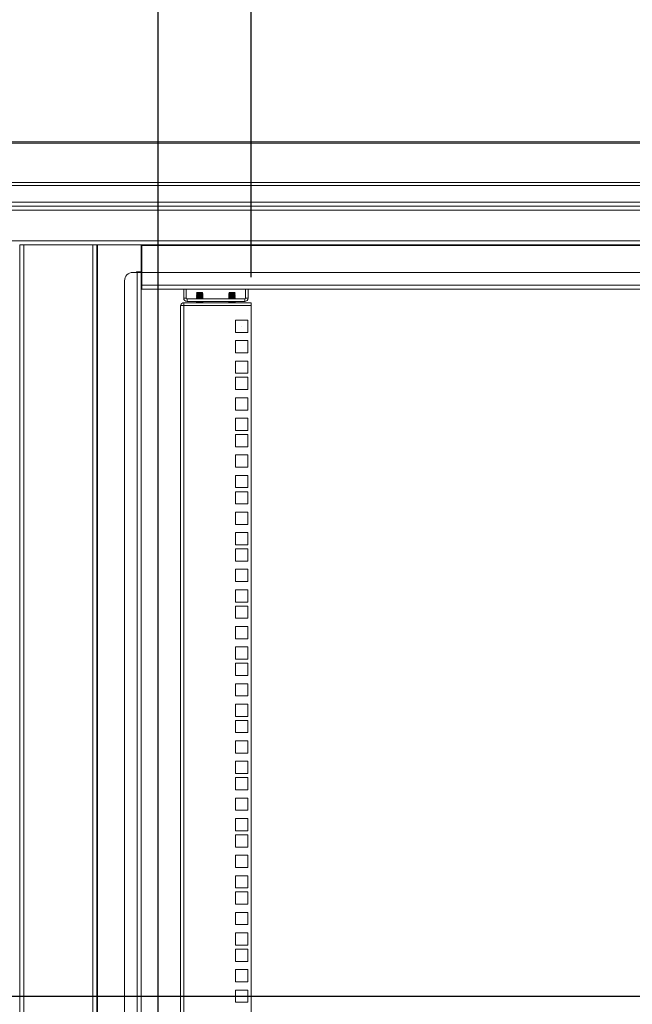
# Model space of a CAD drawing. Units: millimetres. Extents: x 63 to 8538, y 73 to 6060.
# Drawn here: x 5998 to 6474, y 3184 to 3949 of the extents above; entities that cross this region are included whole.
import ezdxf

# ---------------------------------------------------------------- set-up
doc = ezdxf.new("R2010")
doc.units = ezdxf.units.MM
doc.header["$LTSCALE"] = 5
doc.header["$PDSIZE"] = -1
doc.layers.add('Dimensions', color=7, linetype='Continuous')
doc.styles.get("Standard").update_dxf_attribs({"font": 'romans.shx', "width": 0.8})
doc.dimstyles.new('SLDDIMSTYLE2', dxfattribs={"dimscale": 10, "dimtxt": 2.5, "dimasz": 3.302, "dimexe": 1, "dimexo": 1, "dimgap": 0.926042, "dimtad": 1, "dimdec": 0, "dimrnd": 1e-09, "dimzin": 12, "dimdsep": 46, "dimtxsty": 'Standard', "dimcen": 2, "dimadec": 0, "dimazin": 3, "dimtfac": 1, "dimtdec": 0, "dimtmove": 0, "dimatfit": 0, "dimfxl": 1, "dimfrac": 2, "dimtolj": 1, "dimtzin": 12, "dimarcsym": 0})

# ---------------------------------------------------------------- blocks, each defined once
blk = doc.blocks.new('*D13')
at = {"layer": 'Defpoints', "color": 0, "transparency": 16777216}
for p in [(6627.58, 4054.21), (6177.58, 3729.33), (6627.58, 3729.33)]:
    blk.add_point(p, dxfattribs=at)
at = {"layer": 'Dimensions', "color": 0, "lineweight": -2, "transparency": 16777216}
for p, q in [((6177.58, 3749.33), (6177.58, 4074.21)), ((6627.58, 3749.33), (6627.58, 4074.21)), ((6243.62, 4054.21), (6561.54, 4054.21))]:
    blk.add_line(p, q, dxfattribs=at)
at = {"layer": 'Dimensions', "color": 0, "transparency": 16777216}
for points in [[(6243.62, 4065.21), (6243.62, 4043.2), (6177.58, 4054.21)], [(6561.54, 4065.21), (6561.54, 4043.2), (6627.58, 4054.21)]]:
    blk.add_solid(points, dxfattribs=at)
at = {"layer": 'Dimensions', "color": 0, "transparency": 16777216, "insert": (6402.58, 4097.73), "char_height": 50, "attachment_point": 5}
blk.add_mtext('\\A1;450', dxfattribs=at)

msp = doc.modelspace()

# ---------------------------------------------------------------- linework, layer by layer
at = {"lineweight": 18}
for p, q in [((6767.54, 3854.38), (5287.61, 3854.38)), ((5287.61, 3853.47), (6767.54, 3853.47)), ((6800.01, 3820.59), (5255.14, 3820.59)), ((5255.32, 3822.78), (6799.84, 3822.78)), ((5255.14, 3807.48), (6800.01, 3807.48)), ((6798.78, 3804.38), (5256.38, 3804.38)), ((6774.23, 3801.28), (5280.93, 3801.28)), ((6750.43, 3777.48), (5304.73, 3777.48)), ((5997.58, 2859.38), (5997.58, 3774.38)), ((6000.68, 3774.38), (5997.58, 3774.38)), ((6000.68, 2859.38), (6000.68, 3774.38)), ((6000.68, 3774.38), (6054.48, 3774.38)), ((6054.48, 3774.38), (6054.48, 2859.38)), ((6057.58, 3774.38), (6054.48, 3774.38)), ((6747.33, 3774.38), (6057.58, 3774.38)), ((6057.58, 3774.38), (6057.58, 2859.38)), ((6058.18, 3774.38), (6058.18, 2859.38)), ((6092.08, 3753.38), (6092.08, 3774.38)), ((6092.58, 3774.38), (6092.58, 3773.78)), ((6746.73, 3773.78), (6092.58, 3773.78)), ((6092.58, 3773.78), (6092.58, 3752.88)), ((6085.58, 3752.88), (6088.98, 3752.88)), ((6092.08, 3753.38), (6088.48, 3753.38)), ((6088.48, 3753.38), (6088.48, 3752.88)), ((6088.98, 2880.88), (6088.98, 3752.88)), ((6092.08, 3752.88), (6088.98, 3752.88)), ((6092.08, 2880.88), (6092.08, 3752.88)), ((6719.58, 3752.88), (6092.58, 3752.88)), ((6092.58, 3752.88), (6092.58, 3742.98)), ((6079.08, 3746.38), (6079.08, 2887.38)), ((6092.58, 3742.98), (6715.93, 3742.98)), ((6092.58, 3739.88), (6092.58, 3742.98)), ((6092.58, 3739.88), (6712.83, 3739.88)), ((6125.08, 3739.88), (6125.08, 3732.93)), ((6127.08, 3739.88), (6127.08, 3732.93)), ((6135.52, 3737.23), (6135.08, 3736.78)), ((6135.08, 3736.78), (6135.08, 3736.77)), ((6137.58, 3736.78), (6135.08, 3736.78)), ((6137.58, 3736.77), (6135.08, 3736.77)), ((6135.52, 3736.46), (6135.08, 3736.77)), ((6135.52, 3736.46), (6135.08, 3736.15)), ((6135.08, 3736.15), (6135.08, 3736.01)), ((6137.58, 3736.15), (6135.08, 3736.15)), ((6137.58, 3736.01), (6135.08, 3736.01)), ((6135.52, 3735.7), (6135.08, 3736.01)), ((6135.52, 3735.7), (6135.08, 3735.39)), ((6135.08, 3735.39), (6135.08, 3735.24)), ((6137.58, 3735.39), (6135.08, 3735.39)), ((6135.52, 3734.93), (6135.08, 3735.24)), ((6137.58, 3735.24), (6135.08, 3735.24)), ((6137.58, 3737.23), (6135.52, 3737.23)), ((6139.63, 3736.46), (6135.52, 3736.46)), ((6139.63, 3735.7), (6135.52, 3735.7)), ((6137.58, 3737.23), (6137.58, 3736.78)), ((6139.63, 3737.23), (6137.58, 3737.23)), ((6137.58, 3736.78), (6137.58, 3736.77)), ((6140.08, 3736.78), (6137.58, 3736.78)), ((6140.08, 3736.77), (6137.58, 3736.77)), ((6140.08, 3736.15), (6137.58, 3736.15)), ((6137.58, 3736.15), (6137.58, 3736.01)), ((6140.08, 3736.01), (6137.58, 3736.01)), ((6137.58, 3735.39), (6137.58, 3735.24)), ((6140.08, 3735.39), (6137.58, 3735.39)), ((6140.08, 3735.24), (6137.58, 3735.24)), ((6140.08, 3736.78), (6139.63, 3737.23)), ((6139.63, 3736.46), (6140.08, 3736.77)), ((6139.63, 3736.46), (6140.08, 3736.15)), ((6139.63, 3735.7), (6140.08, 3736.01)), ((6139.63, 3735.7), (6140.08, 3735.39)), ((6139.63, 3734.93), (6140.08, 3735.24)), ((6140.08, 3736.77), (6140.08, 3736.78)), ((6140.08, 3736.01), (6140.08, 3736.15)), ((6140.08, 3735.24), (6140.08, 3735.39)), ((6160.52, 3737.23), (6160.08, 3736.78)), ((6160.08, 3736.78), (6160.08, 3736.77)), ((6162.58, 3736.78), (6160.08, 3736.78)), ((6162.58, 3736.77), (6160.08, 3736.77)), ((6160.52, 3736.46), (6160.08, 3736.77)), ((6160.52, 3736.46), (6160.08, 3736.15)), ((6160.08, 3736.15), (6160.08, 3736.01)), ((6162.58, 3736.15), (6160.08, 3736.15)), ((6162.58, 3736.01), (6160.08, 3736.01)), ((6160.52, 3735.7), (6160.08, 3736.01)), ((6160.52, 3735.7), (6160.08, 3735.39)), ((6160.08, 3735.39), (6160.08, 3735.24)), ((6162.58, 3735.39), (6160.08, 3735.39)), ((6162.58, 3735.24), (6160.08, 3735.24)), ((6160.52, 3734.93), (6160.08, 3735.24)), ((6162.58, 3737.23), (6160.52, 3737.23)), ((6164.63, 3736.46), (6160.52, 3736.46)), ((6164.63, 3735.7), (6160.52, 3735.7)), ((6162.58, 3737.23), (6162.58, 3736.78)), ((6164.63, 3737.23), (6162.58, 3737.23)), ((6162.58, 3736.78), (6162.58, 3736.77)), ((6165.08, 3736.78), (6162.58, 3736.78)), ((6165.08, 3736.77), (6162.58, 3736.77)), ((6165.08, 3736.15), (6162.58, 3736.15)), ((6162.58, 3736.15), (6162.58, 3736.01)), ((6165.08, 3736.01), (6162.58, 3736.01)), ((6162.58, 3735.39), (6162.58, 3735.24)), ((6165.08, 3735.39), (6162.58, 3735.39)), ((6165.08, 3735.24), (6162.58, 3735.24)), ((6165.08, 3736.78), (6164.63, 3737.23)), ((6164.63, 3736.46), (6165.08, 3736.77)), ((6164.63, 3736.46), (6165.08, 3736.15)), ((6164.63, 3735.7), (6165.08, 3736.01)), ((6164.63, 3735.7), (6165.08, 3735.39)), ((6164.63, 3734.93), (6165.08, 3735.24)), ((6165.08, 3736.77), (6165.08, 3736.78)), ((6165.08, 3736.01), (6165.08, 3736.15)), ((6165.08, 3735.24), (6165.08, 3735.39)), ((6173.08, 3739.88), (6173.08, 3732.93)), ((6175.08, 3732.93), (6175.08, 3739.88)), ((6127.08, 3732.93), (6125.08, 3732.93)), ((6125.18, 3727.33), (6125.18, 3729.33)), ((6177.58, 3729.33), (6125.18, 3729.33)), ((6127.68, 3732.33), (6127.68, 3730.33)), ((6127.68, 3732.33), (6172.48, 3732.33)), ((6172.48, 3730.33), (6127.68, 3730.33)), ((6135.52, 3734.93), (6135.08, 3734.62)), ((6135.08, 3734.62), (6135.08, 3734.47)), ((6137.58, 3734.62), (6135.08, 3734.62)), ((6137.58, 3734.47), (6135.08, 3734.47)), ((6135.52, 3734.16), (6135.08, 3734.47)), ((6135.52, 3734.16), (6135.08, 3733.85)), ((6135.08, 3733.85), (6135.08, 3733.71)), ((6137.58, 3733.85), (6135.08, 3733.85)), ((6137.58, 3733.71), (6135.08, 3733.71)), ((6135.52, 3733.4), (6135.08, 3733.71)), ((6135.52, 3733.4), (6135.08, 3733.09)), ((6135.08, 3733.09), (6135.08, 3732.94)), ((6137.58, 3733.09), (6135.08, 3733.09)), ((6137.58, 3732.94), (6135.08, 3732.94)), ((6135.52, 3732.63), (6135.08, 3732.94)), ((6135.52, 3730.33), (6135.08, 3730.02)), ((6135.08, 3730.02), (6135.08, 3729.87)), ((6137.58, 3730.02), (6135.08, 3730.02)), ((6137.58, 3729.87), (6135.08, 3729.87)), ((6135.52, 3729.56), (6135.08, 3729.87)), ((6135.52, 3732.63), (6135.09, 3732.33)), ((6135.52, 3729.56), (6135.19, 3729.33)), ((6139.63, 3734.93), (6135.52, 3734.93)), ((6139.63, 3734.16), (6135.52, 3734.16)), ((6139.63, 3733.4), (6135.52, 3733.4)), ((6139.63, 3732.63), (6135.52, 3732.63)), ((6139.63, 3729.56), (6135.52, 3729.56)), ((6140.08, 3734.62), (6137.58, 3734.62)), ((6137.58, 3734.62), (6137.58, 3734.47)), ((6140.08, 3734.47), (6137.58, 3734.47)), ((6137.58, 3733.85), (6137.58, 3733.71)), ((6140.08, 3733.85), (6137.58, 3733.85)), ((6140.08, 3733.71), (6137.58, 3733.71)), ((6140.08, 3733.09), (6137.58, 3733.09)), ((6137.58, 3733.09), (6137.58, 3732.94)), ((6140.08, 3732.94), (6137.58, 3732.94)), ((6140.08, 3730.02), (6137.58, 3730.02)), ((6137.58, 3730.02), (6137.58, 3729.87)), ((6140.08, 3729.87), (6137.58, 3729.87)), ((6139.63, 3734.93), (6140.08, 3734.62)), ((6139.63, 3734.16), (6140.08, 3734.47)), ((6139.63, 3734.16), (6140.08, 3733.85)), ((6139.63, 3733.4), (6140.08, 3733.71)), ((6139.63, 3733.4), (6140.08, 3733.09)), ((6139.63, 3732.63), (6140.08, 3732.94)), ((6139.63, 3732.63), (6140.06, 3732.33)), ((6139.63, 3730.33), (6140.08, 3730.02)), ((6139.63, 3729.56), (6140.08, 3729.87)), ((6139.63, 3729.56), (6139.97, 3729.33)), ((6140.08, 3734.47), (6140.08, 3734.62)), ((6140.08, 3733.71), (6140.08, 3733.85)), ((6140.08, 3732.94), (6140.08, 3733.09)), ((6140.08, 3729.87), (6140.08, 3730.02)), ((6160.52, 3734.93), (6160.08, 3734.62)), ((6160.08, 3734.62), (6160.08, 3734.47)), ((6162.58, 3734.62), (6160.08, 3734.62)), ((6162.58, 3734.47), (6160.08, 3734.47)), ((6160.52, 3734.16), (6160.08, 3734.47)), ((6160.52, 3734.16), (6160.08, 3733.85)), ((6160.08, 3733.85), (6160.08, 3733.71)), ((6162.58, 3733.85), (6160.08, 3733.85)), ((6162.58, 3733.71), (6160.08, 3733.71)), ((6160.52, 3733.4), (6160.08, 3733.71)), ((6160.52, 3733.4), (6160.08, 3733.09)), ((6160.08, 3733.09), (6160.08, 3732.94)), ((6162.58, 3733.09), (6160.08, 3733.09)), ((6162.58, 3732.94), (6160.08, 3732.94)), ((6160.52, 3732.63), (6160.08, 3732.94)), ((6160.52, 3730.33), (6160.08, 3730.02)), ((6160.08, 3730.02), (6160.08, 3729.87)), ((6162.58, 3730.02), (6160.08, 3730.02)), ((6162.58, 3729.87), (6160.08, 3729.87)), ((6160.52, 3729.56), (6160.08, 3729.87)), ((6160.52, 3732.63), (6160.09, 3732.33)), ((6160.52, 3729.56), (6160.19, 3729.33)), ((6164.63, 3734.93), (6160.52, 3734.93)), ((6164.63, 3734.16), (6160.52, 3734.16)), ((6164.63, 3733.4), (6160.52, 3733.4)), ((6164.63, 3732.63), (6160.52, 3732.63)), ((6164.63, 3729.56), (6160.52, 3729.56)), ((6162.58, 3734.62), (6162.58, 3734.47)), ((6165.08, 3734.62), (6162.58, 3734.62)), ((6165.08, 3734.47), (6162.58, 3734.47)), ((6165.08, 3733.85), (6162.58, 3733.85)), ((6162.58, 3733.85), (6162.58, 3733.71)), ((6165.08, 3733.71), (6162.58, 3733.71)), ((6165.08, 3733.09), (6162.58, 3733.09)), ((6162.58, 3733.09), (6162.58, 3732.94)), ((6165.08, 3732.94), (6162.58, 3732.94)), ((6165.08, 3730.02), (6162.58, 3730.02)), ((6162.58, 3730.02), (6162.58, 3729.87)), ((6165.08, 3729.87), (6162.58, 3729.87)), ((6164.63, 3734.93), (6165.08, 3734.62)), ((6164.63, 3734.16), (6165.08, 3734.47)), ((6164.63, 3734.16), (6165.08, 3733.85)), ((6164.63, 3733.4), (6165.08, 3733.71)), ((6164.63, 3733.4), (6165.08, 3733.09)), ((6164.63, 3732.63), (6165.08, 3732.94)), ((6164.63, 3732.63), (6165.06, 3732.33)), ((6164.63, 3730.33), (6165.08, 3730.02)), ((6164.63, 3729.56), (6165.08, 3729.87)), ((6164.63, 3729.56), (6164.97, 3729.33)), ((6165.08, 3734.47), (6165.08, 3734.62)), ((6165.08, 3733.71), (6165.08, 3733.85)), ((6165.08, 3732.94), (6165.08, 3733.09)), ((6165.08, 3729.87), (6165.08, 3730.02)), ((6172.48, 3732.33), (6172.48, 3730.33)), ((6173.08, 3732.93), (6175.08, 3732.93)), ((6177.58, 3729.33), (6177.58, 3727.33)), ((6122.58, 3727.33), (6122.58, 3726.73)), ((6122.58, 3727.33), (6125.18, 3727.33)), ((6122.58, 2907.98), (6122.58, 3726.73)), ((6125.18, 3727.33), (6125.18, 2907.38)), ((6125.18, 3727.33), (6177.58, 3727.33)), ((6177.58, 3727.33), (6177.58, 2907.38)), ((6165.33, 3715.83), (6165.33, 3706.33)), ((6174.83, 3715.83), (6165.33, 3715.83)), ((6174.83, 3706.33), (6174.83, 3715.83)), ((6165.33, 3706.33), (6174.83, 3706.33)), ((6165.33, 3699.93), (6165.33, 3690.43)), ((6174.83, 3699.93), (6165.33, 3699.93)), ((6174.83, 3690.43), (6174.83, 3699.93)), ((6165.33, 3690.43), (6174.83, 3690.43)), ((6165.33, 3684.03), (6165.33, 3674.53)), ((6174.83, 3684.03), (6165.33, 3684.03)), ((6174.83, 3674.53), (6174.83, 3684.03)), ((6165.33, 3674.53), (6174.83, 3674.53)), ((6165.33, 3671.38), (6165.33, 3661.88)), ((6174.83, 3671.38), (6165.33, 3671.38)), ((6174.83, 3661.88), (6174.83, 3671.38)), ((6165.33, 3661.88), (6174.83, 3661.88)), ((6165.33, 3655.48), (6165.33, 3645.98)), ((6174.83, 3655.48), (6165.33, 3655.48)), ((6174.83, 3645.98), (6174.83, 3655.48)), ((6165.33, 3645.98), (6174.83, 3645.98)), ((6165.33, 3639.58), (6165.33, 3630.08)), ((6174.83, 3639.58), (6165.33, 3639.58)), ((6174.83, 3630.08), (6174.83, 3639.58)), ((6165.33, 3630.08), (6174.83, 3630.08)), ((6165.33, 3626.93), (6165.33, 3617.43)), ((6174.83, 3626.93), (6165.33, 3626.93)), ((6174.83, 3617.43), (6174.83, 3626.93)), ((6165.33, 3617.43), (6174.83, 3617.43)), ((6165.33, 3611.03), (6165.33, 3601.53)), ((6174.83, 3611.03), (6165.33, 3611.03)), ((6174.83, 3601.53), (6174.83, 3611.03)), ((6165.33, 3601.53), (6174.83, 3601.53)), ((6165.33, 3595.13), (6165.33, 3585.63)), ((6174.83, 3595.13), (6165.33, 3595.13)), ((6174.83, 3585.63), (6174.83, 3595.13)), ((6165.33, 3585.63), (6174.83, 3585.63)), ((6165.33, 3582.48), (6165.33, 3572.98)), ((6174.83, 3582.48), (6165.33, 3582.48)), ((6174.83, 3572.98), (6174.83, 3582.48)), ((6165.33, 3572.98), (6174.83, 3572.98)), ((6165.33, 3566.58), (6165.33, 3557.08)), ((6174.83, 3566.58), (6165.33, 3566.58)), ((6174.83, 3557.08), (6174.83, 3566.58)), ((6165.33, 3557.08), (6174.83, 3557.08)), ((6165.33, 3550.68), (6165.33, 3541.18)), ((6174.83, 3550.68), (6165.33, 3550.68)), ((6174.83, 3541.18), (6174.83, 3550.68)), ((6165.33, 3541.18), (6174.83, 3541.18)), ((6165.33, 3538.03), (6165.33, 3528.53)), ((6174.83, 3538.03), (6165.33, 3538.03)), ((6174.83, 3528.53), (6174.83, 3538.03)), ((6165.33, 3528.53), (6174.83, 3528.53)), ((6165.33, 3522.13), (6165.33, 3512.63)), ((6174.83, 3522.13), (6165.33, 3522.13)), ((6174.83, 3512.63), (6174.83, 3522.13)), ((6165.33, 3512.63), (6174.83, 3512.63)), ((6165.33, 3506.23), (6165.33, 3496.73)), ((6174.83, 3506.23), (6165.33, 3506.23)), ((6174.83, 3496.73), (6174.83, 3506.23)), ((6165.33, 3496.73), (6174.83, 3496.73)), ((6165.33, 3493.58), (6165.33, 3484.08)), ((6174.83, 3493.58), (6165.33, 3493.58)), ((6174.83, 3484.08), (6174.83, 3493.58)), ((6165.33, 3484.08), (6174.83, 3484.08)), ((6165.33, 3477.68), (6165.33, 3468.18)), ((6174.83, 3477.68), (6165.33, 3477.68)), ((6174.83, 3468.18), (6174.83, 3477.68)), ((6165.33, 3468.18), (6174.83, 3468.18)), ((6165.33, 3461.78), (6165.33, 3452.28)), ((6174.83, 3461.78), (6165.33, 3461.78)), ((6174.83, 3452.28), (6174.83, 3461.78)), ((6165.33, 3452.28), (6174.83, 3452.28)), ((6165.33, 3449.13), (6165.33, 3439.63)), ((6174.83, 3449.13), (6165.33, 3449.13)), ((6174.83, 3439.63), (6174.83, 3449.13)), ((6165.33, 3439.63), (6174.83, 3439.63)), ((6165.33, 3433.23), (6165.33, 3423.73)), ((6174.83, 3433.23), (6165.33, 3433.23)), ((6174.83, 3423.73), (6174.83, 3433.23)), ((6165.33, 3423.73), (6174.83, 3423.73)), ((6165.33, 3417.33), (6165.33, 3407.83)), ((6174.83, 3417.33), (6165.33, 3417.33)), ((6174.83, 3407.83), (6174.83, 3417.33)), ((6165.33, 3407.83), (6174.83, 3407.83)), ((6165.33, 3404.68), (6165.33, 3395.18)), ((6174.83, 3404.68), (6165.33, 3404.68)), ((6174.83, 3395.18), (6174.83, 3404.68)), ((6165.33, 3395.18), (6174.83, 3395.18)), ((6165.33, 3388.78), (6165.33, 3379.28)), ((6174.83, 3388.78), (6165.33, 3388.78)), ((6174.83, 3379.28), (6174.83, 3388.78)), ((6165.33, 3379.28), (6174.83, 3379.28)), ((6165.33, 3372.88), (6165.33, 3363.38)), ((6174.83, 3372.88), (6165.33, 3372.88)), ((6174.83, 3363.38), (6174.83, 3372.88)), ((6165.33, 3363.38), (6174.83, 3363.38)), ((6165.33, 3360.23), (6165.33, 3350.73)), ((6174.83, 3360.23), (6165.33, 3360.23)), ((6174.83, 3350.73), (6174.83, 3360.23)), ((6165.33, 3350.73), (6174.83, 3350.73)), ((6165.33, 3344.33), (6165.33, 3334.83)), ((6174.83, 3344.33), (6165.33, 3344.33)), ((6174.83, 3334.83), (6174.83, 3344.33)), ((6165.33, 3334.83), (6174.83, 3334.83)), ((6165.33, 3328.43), (6165.33, 3318.93)), ((6174.83, 3328.43), (6165.33, 3328.43)), ((6174.83, 3318.93), (6174.83, 3328.43)), ((6165.33, 3318.93), (6174.83, 3318.93)), ((6165.33, 3315.78), (6165.33, 3306.28)), ((6174.83, 3315.78), (6165.33, 3315.78)), ((6174.83, 3306.28), (6174.83, 3315.78)), ((6165.33, 3306.28), (6174.83, 3306.28)), ((6165.33, 3299.88), (6165.33, 3290.38)), ((6174.83, 3299.88), (6165.33, 3299.88)), ((6174.83, 3290.38), (6174.83, 3299.88)), ((6165.33, 3290.38), (6174.83, 3290.38)), ((6165.33, 3283.98), (6165.33, 3274.48)), ((6174.83, 3283.98), (6165.33, 3283.98)), ((6174.83, 3274.48), (6174.83, 3283.98)), ((6165.33, 3274.48), (6174.83, 3274.48)), ((6165.33, 3271.33), (6165.33, 3261.83)), ((6174.83, 3271.33), (6165.33, 3271.33)), ((6174.83, 3261.83), (6174.83, 3271.33)), ((6165.33, 3261.83), (6174.83, 3261.83)), ((6165.33, 3255.43), (6165.33, 3245.93)), ((6174.83, 3255.43), (6165.33, 3255.43)), ((6174.83, 3245.93), (6174.83, 3255.43)), ((6165.33, 3245.93), (6174.83, 3245.93)), ((6165.33, 3239.53), (6165.33, 3230.03)), ((6174.83, 3239.53), (6165.33, 3239.53)), ((6174.83, 3230.03), (6174.83, 3239.53)), ((6165.33, 3230.03), (6174.83, 3230.03)), ((6165.33, 3226.88), (6165.33, 3217.38)), ((6174.83, 3226.88), (6165.33, 3226.88)), ((6174.83, 3217.38), (6174.83, 3226.88)), ((6165.33, 3217.38), (6174.83, 3217.38)), ((6165.33, 3210.98), (6165.33, 3201.48)), ((6174.83, 3210.98), (6165.33, 3210.98)), ((6174.83, 3201.48), (6174.83, 3210.98)), ((6165.33, 3201.48), (6174.83, 3201.48)), ((6165.33, 3195.08), (6165.33, 3185.58)), ((6174.83, 3195.08), (6165.33, 3195.08)), ((6174.83, 3185.58), (6174.83, 3195.08)), ((6165.33, 3185.58), (6174.83, 3185.58))]:
    msp.add_line(p, q, dxfattribs=at)
msp.add_circle((6170.08, 3711.08), 0.05, dxfattribs=at)
for centre, radius, start, end in [((6085.58, 3746.38), 6.5, 90, 180), ((6125.18, 3726.73), 2.6, 90, 166.65764), ((6127.68, 3732.93), 2.6, 180, 270), ((6127.68, 3732.93), 0.6, 180, 270), ((6172.48, 3732.93), 2.6, 270, 360), ((6172.48, 3732.93), 0.6, 270, 360)]:
    msp.add_arc(centre, radius, start, end, dxfattribs=at)
at = {"layer": 'Dimensions'}
for p, q in [((6105.02, 4034.38), (6105.02, 2599.38)), ((6950.08, 3190.12), (5111.22, 3190.12))]:
    msp.add_line(p, q, dxfattribs=at)

# ---------------------------------------------------------------- dimensions: what is measured, and where the dimension line sits
dim = msp.add_linear_dim(base=(6627.58, 4054.21), p1=(6177.58, 3729.33), p2=(6627.58, 3729.33), dimstyle='SLDDIMSTYLE2', override={"dimscale": 20}, dxfattribs=at)
dim.commit()
dim.dimension.update_dxf_attribs({"geometry": '*D13', "text_midpoint": (6402.58, 4097.73)})

doc.saveas('drawing.dxf')
